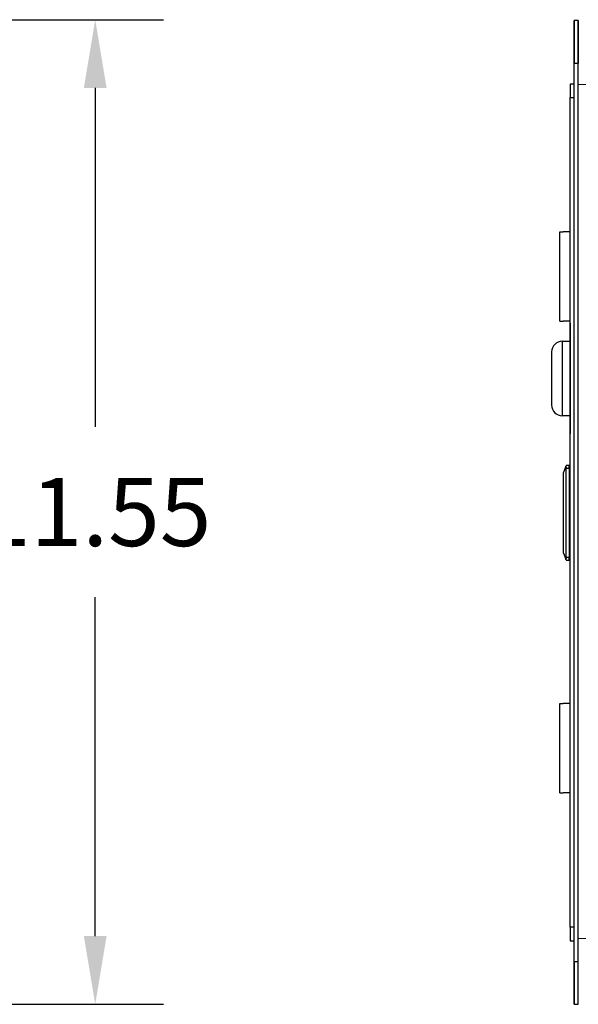
# Model space of a CAD drawing. Units: inches. Extents: x 23.7 to 70.9, y 12.3 to 39.1.
# Drawn here: x 28.7 to 29.7, y 16.5 to 18.2 of the extents above; entities that cross this region are included whole.
import ezdxf

# ---------------------------------------------------------------- set-up
doc = ezdxf.new("R2010")
doc.units = ezdxf.units.IN
doc.header["$MEASUREMENT"] = 0
doc.layers.add('1', color=7, linetype='Continuous', true_color=0xffffff)
doc.styles.add('blockfont', font='simplex.shx')
doc.dimstyles.get("Standard").update_dxf_attribs({"dimtxt": 0.18, "dimasz": 0.18, "dimexe": 0.18, "dimexo": 0.0625, "dimgap": 0.09, "dimtad": 0, "dimtih": 1, "dimtoh": 1, "dimdec": 4, "dimlfac": 6.66666, "dimzin": 0, "dimdsep": 46, "dimtxsty": 'Standard', "dimcen": 0.09, "dimadec": 0, "dimazin": 0, "dimtfac": 1, "dimtdec": 4, "dimtofl": 0, "dimtmove": 0, "dimatfit": 3, "dimfxl": 1, "dimtolj": 1, "dimtzin": 0, "dimarcsym": 0})

# ---------------------------------------------------------------- blocks, each defined once
blk = doc.blocks.new('*D21')
at = {"color": 0, "lineweight": -2}
for p, q in [((28.0069, 18.2022), (28.9949, 18.2022)), ((28.8749, 18.0822), (28.8749, 17.486)), ((28.8749, 16.5897), (28.8749, 17.186)), ((28.0069, 16.4697), (28.9949, 16.4697))]:
    blk.add_line(p, q, dxfattribs=at)
at = {"color": 0}
for points in [[(28.8549, 18.0822), (28.8949, 18.0822), (28.8749, 18.2022)], [(28.8549, 16.5897), (28.8949, 16.5897), (28.8749, 16.4697)]]:
    blk.add_solid(points, dxfattribs=at)
at = {"layer": 'Defpoints', "color": 0}
for p in [(27.9444, 18.2022), (27.9444, 16.4697), (28.8749, 16.4697)]:
    blk.add_point(p, dxfattribs=at)
at = {"color": 0, "insert": (28.8749, 17.336), "char_height": 0.12, "attachment_point": 5}
blk.add_mtext('\\A1;11.55', dxfattribs=at)
blk = doc.blocks.new('BOX-BOGGIE')
at = {"layer": '1', "color": 52}
for p, q in [((-0.0072, -0.8656), (-0.0072, 0.8656)), ((0, 0.8656), (-0.0072, 0.8656)), ((-0.0072, 0.8656), (-0.0072, 0.7906)), ((0, -0.8656), (0, 0.8656)), ((0, 0.8656), (0, 0.7906)), ((-0.0072, 0.7906), (0, 0.7906)), ((-0.0326, 0.3365), (-0.0326, 0.4934)), ((-0.0326, 0.4934), (-0.0266, 0.4934)), ((-0.0143, 0.4934), (-0.0266, 0.4934)), ((-0.0326, 0.3365), (-0.0266, 0.3365)), ((-0.0143, 0.3365), (-0.0266, 0.3365)), ((-0.0326, -0.3365), (-0.0266, -0.3365)), ((-0.0326, -0.4934), (-0.0326, -0.3365)), ((-0.0143, -0.3365), (-0.0266, -0.3365)), ((-0.0326, -0.4934), (-0.0266, -0.4934)), ((-0.0143, -0.4934), (-0.0266, -0.4934)), ((0, -0.7906), (-0.0072, -0.7906)), ((-0.0072, -0.7906), (-0.0072, -0.8656)), ((0, -0.8656), (0, -0.7906)), ((-0.0072, -0.8656), (0, -0.8656))]:
    blk.add_line(p, q, dxfattribs=at)
at = {"layer": '1', "color": 72}
for p, q in [((-0.0072, 0.7536), (-0.0143, 0.7536)), ((-0.0143, 0.7536), (-0.0143, 0.7301)), ((-0.0143, 0.7301), (-0.0072, 0.7301)), ((-0.0143, 0.4934), (-0.0143, 0.7301)), ((-0.0143, -0.638), (-0.0143, 0.6366)), ((-0.0143, 0.333), (-0.0143, 0.138)), ((-0.0143, -0.7301), (-0.0143, -0.4934)), ((-0.0072, -0.7301), (-0.0143, -0.7301)), ((-0.0143, -0.7301), (-0.0143, -0.7536)), ((-0.0143, -0.7536), (-0.0072, -0.7536))]:
    blk.add_line(p, q, dxfattribs=at)
at = {"layer": '1', "color": 33}
for p, q in [((-0.0283, 0.3011), (-0.0143, 0.3011)), ((-0.0283, 0.3011), (-0.0283, 0.1699)), ((-0.047, 0.2824), (-0.047, 0.1886)), ((-0.0143, 0.1699), (-0.0283, 0.1699))]:
    blk.add_line(p, q, dxfattribs=at)
at = {"layer": '1', "color": 75}
for p, q in [((-0.022, 0.0811), (-0.026, 0.0701)), ((-0.026, -0.0715), (-0.026, 0.0701)), ((-0.022, 0.0811), (-0.0215, 0.0825)), ((-0.0157, 0.0825), (-0.0215, 0.0825)), ((-0.0215, 0.0778), (-0.0158, 0.0778)), ((-0.0215, -0.0792), (-0.0215, 0.0778)), ((-0.0158, 0.0778), (-0.0158, -0.0792)), ((-0.0143, 0.0825), (-0.0157, 0.0825)), ((-0.026, -0.0715), (-0.022, -0.0825)), ((-0.0215, -0.0839), (-0.022, -0.0825)), ((-0.0158, -0.0792), (-0.0215, -0.0792)), ((-0.0215, -0.0839), (-0.0157, -0.0839)), ((-0.0157, -0.0839), (-0.0143, -0.0839))]:
    blk.add_line(p, q, dxfattribs=at)
for points in [[(-0.022, 0.0811, 0), (-0.022, 0.0811, 0), (-0.022, 0.081, 0), (-0.022, 0.081, 0), (-0.022, 0.0809, 0), (-0.0219, 0.0808, 0), (-0.0219, 0.0808, 0), (-0.0219, 0.0807, 0), (-0.0219, 0.0807, 0), (-0.0219, 0.0806, 0), (-0.0219, 0.0806, 0), (-0.0218, 0.0805, 0), (-0.0218, 0.0804, 0), (-0.0218, 0.0804, 0), (-0.0218, 0.0803, 0), (-0.0218, 0.0803, 0), (-0.0218, 0.0802, 0), (-0.0218, 0.0801, 0), (-0.0218, 0.0801, 0), (-0.0217, 0.08, 0), (-0.0217, 0.0799, 0), (-0.0217, 0.0799, 0), (-0.0217, 0.0798, 0), (-0.0217, 0.0797, 0), (-0.0217, 0.0797, 0), (-0.0217, 0.0796, 0), (-0.0217, 0.0795, 0), (-0.0216, 0.0795, 0), (-0.0216, 0.0794, 0), (-0.0216, 0.0793, 0), (-0.0216, 0.0793, 0), (-0.0216, 0.0792, 0), (-0.0216, 0.0791, 0), (-0.0216, 0.079, 0), (-0.0216, 0.079, 0), (-0.0216, 0.0789, 0), (-0.0216, 0.0788, 0), (-0.0216, 0.0788, 0), (-0.0216, 0.0787, 0), (-0.0216, 0.0786, 0), (-0.0216, 0.0785, 0), (-0.0216, 0.0785, 0), (-0.0216, 0.0784, 0), (-0.0216, 0.0783, 0), (-0.0215, 0.0783, 0), (-0.0215, 0.0782, 0), (-0.0215, 0.0781, 0), (-0.0215, 0.078, 0), (-0.0215, 0.078, 0), (-0.0215, 0.0779, 0), (-0.0215, 0.0778, 0)], [(-0.0215, -0.0792, 0), (-0.0215, -0.0793, 0), (-0.0215, -0.0794, 0), (-0.0215, -0.0794, 0), (-0.0215, -0.0795, 0), (-0.0215, -0.0796, 0), (-0.0215, -0.0796, 0), (-0.0216, -0.0797, 0), (-0.0216, -0.0798, 0), (-0.0216, -0.0799, 0), (-0.0216, -0.0799, 0), (-0.0216, -0.08, 0), (-0.0216, -0.0801, 0), (-0.0216, -0.0802, 0), (-0.0216, -0.0802, 0), (-0.0216, -0.0803, 0), (-0.0216, -0.0804, 0), (-0.0216, -0.0804, 0), (-0.0216, -0.0805, 0), (-0.0216, -0.0806, 0), (-0.0216, -0.0806, 0), (-0.0216, -0.0807, 0), (-0.0216, -0.0808, 0), (-0.0216, -0.0809, 0), (-0.0217, -0.0809, 0), (-0.0217, -0.081, 0), (-0.0217, -0.0811, 0), (-0.0217, -0.0811, 0), (-0.0217, -0.0812, 0), (-0.0217, -0.0813, 0), (-0.0217, -0.0813, 0), (-0.0217, -0.0814, 0), (-0.0218, -0.0815, 0), (-0.0218, -0.0815, 0), (-0.0218, -0.0816, 0), (-0.0218, -0.0816, 0), (-0.0218, -0.0817, 0), (-0.0218, -0.0818, 0), (-0.0218, -0.0818, 0), (-0.0218, -0.0819, 0), (-0.0219, -0.0819, 0), (-0.0219, -0.082, 0), (-0.0219, -0.0821, 0), (-0.0219, -0.0821, 0), (-0.0219, -0.0822, 0), (-0.0219, -0.0822, 0), (-0.022, -0.0823, 0), (-0.022, -0.0823, 0), (-0.022, -0.0824, 0), (-0.022, -0.0825, 0), (-0.022, -0.0825, 0)]]:
    blk.add_polyline3d(points, dxfattribs=at)
at = {"layer": '1', "color": 33}
for centre, start, end in [((-0.0283, 0.2824), 90, 180), ((-0.0283, 0.1886), 180, 270)]:
    blk.add_arc(centre, 0.0187, start, end, dxfattribs=at)
at = {"layer": '1', "color": 75, "extrusion": (0, 0, -1)}
for centre, start_param, end_param in [((-0.0157, 0.0778), 4.712389, 6.283185), ((-0.0157, -0.0792), 3.141593, 4.712389)]:
    blk.add_ellipse(centre, major_axis=(0, 0.00467), ratio=0.028869, start_param=start_param, end_param=end_param, dxfattribs=at)
at = {"layer": '1', "color": 123, "extrusion": (1, 0, 0), "char_height": 0.03, "attachment_point": 7, "line_spacing_factor": 0.903614, "style": 'blockfont'}
for s, insert, text_direction in [('\\W01.165;\\Fsimplex.shx;T', (-0.0143, 0.3077, -0.0109), (0, 0.441162, -0.897427)), ('\\W01.153;\\Fsimplex.shx;C', (-0.0143, 0.2905, -0.022), (0, 0.688852, -0.724902)), ('\\W01.090;\\Fsimplex.shx;H', (-0.0143, 0.3051, 0.0305), (0, -0.624979, -0.780642)), ('\\W01.150;\\Fsimplex.shx;U', (-0.0143, 0.2868, 0.037), (0, -0.829446, -0.558587)), ('\\W01.234;\\Fsimplex.shx;E', (-0.0143, 0.2678, -0.0311), (0, 0.873777, -0.486327)), ('\\W01.150;\\Fsimplex.shx;B', (-0.0143, 0.2633, 0.0401), (0, -0.958338, -0.285636)), ('\\W01.398;\\Fsimplex.shx;L', (-0.0143, 0.2418, -0.0374), (0, 0.979087, -0.20344)), ('\\W01.234;\\Fsimplex.shx;E', (-0.0143, 0.2147, -0.0402), (0, 0.995188, 0.097984)), ('\\W01.150;\\Fsimplex.shx;B', (-0.0143, 0.2369, 0.0396), (0, -0.999911, 0.013341)), ('\\W01.150;\\Fsimplex.shx;S', (-0.0143, 0.1891, -0.0394), (0, 0.920612, 0.390479)), ('\\W01.234;\\Fsimplex.shx;E', (-0.0143, 0.21, 0.0354), (0, -0.950377, 0.311102)), ('\\W01.398;\\Fsimplex.shx;L', (-0.0143, 0.1849, 0.0281), (0, -0.814248, 0.580517)), ('\\W01.748;\\Fsimplex.shx;t', (-0.0143, 0.1674, -0.035), (0, 0.762154, 0.647396)), ('\\W01.398;\\Fsimplex.shx;L', (-0.0143, 0.164, 0.0181), (0, -0.60393, 0.797038)), ('\\W01.377;\\Fsimplex.shx;e', (-0.0143, 0.1514, -0.0274), (0, 0.534252, 0.845326)), ('\\W01.377;\\Fsimplex.shx;n', (-0.0143, 0.1426, -0.0173), (0, 0.257671, 0.966233))]:
    blk.add_mtext(s, dxfattribs=dict(at, insert=insert, text_direction=text_direction))

msp = doc.modelspace()

# ---------------------------------------------------------------- linework, layer by layer
at = {"color": 3, "linetype": 'Continuous', "lineweight": 0}
for p, q in [((30.2484, 18.0879), (29.7249, 18.0879)), ((30.2484, 16.5858), (29.7249, 16.5858))]:
    msp.add_line(p, q, dxfattribs=at)

# ---------------------------------------------------------------- block references
msp.add_blockref('BOX-BOGGIE', (29.7249, 17.3353))

# ---------------------------------------------------------------- dimensions: what is measured, and where the dimension line sits
dim = msp.add_linear_dim(base=(28.8749, 16.4697), p1=(27.9444, 18.2022), p2=(27.9444, 16.4697), angle=90, dimstyle='Standard', override={"dimtxt": 0.12, "dimasz": 0.12, "dimexe": 0.12, "dimdec": 2})
dim.commit()
dim.dimension.update_dxf_attribs({"geometry": '*D21', "text_midpoint": (28.8749, 17.336), "dimtype": 160})

doc.saveas('drawing.dxf')
